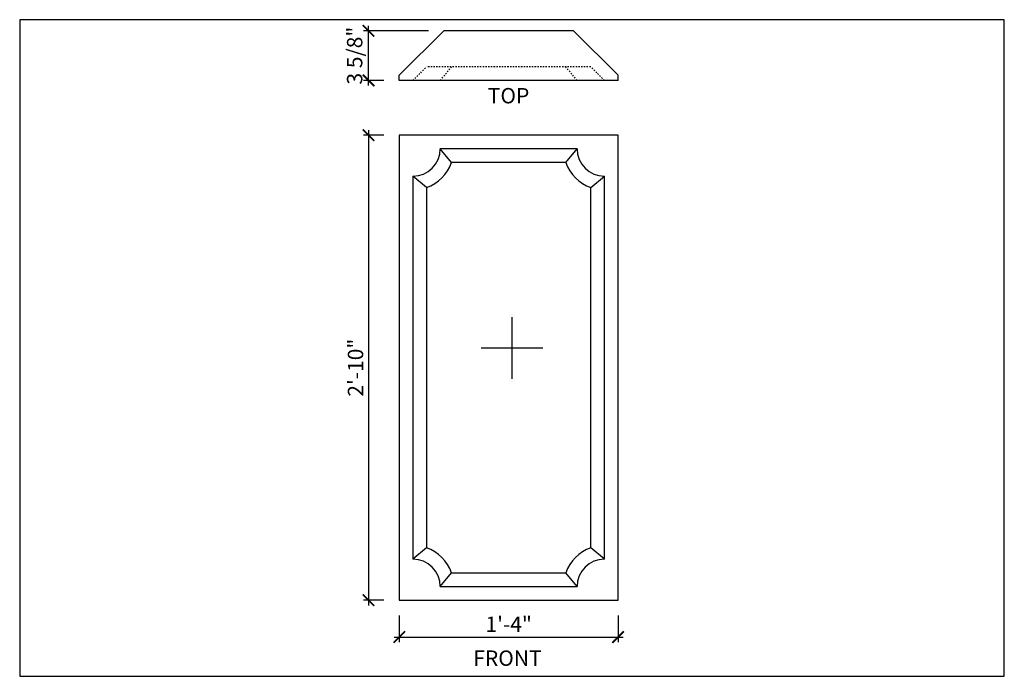
# Model space of a CAD drawing. Units: inches. Extents: x 432 to 18725, y -1140 to 41081.
import ezdxf

# ---------------------------------------------------------------- set-up
doc = ezdxf.new("R2010")
doc.units = ezdxf.units.IN
doc.header["$LTSCALE"] = 0.25
doc.header["$MEASUREMENT"] = 0
doc.header["$PDMODE"] = 3
doc.header["$PDSIZE"] = -2
doc.linetypes.add('DASHED2', pattern=[0.375, 0.25, -0.125])
doc.layers.add('_VPORT', color=4, linetype='Continuous', plot=False)
doc.styles.add('Swis721ltbt', font='swissl.ttf')
doc.dimstyles.new('1', dxfattribs={"dimscale": 12, "dimtxt": 0.09375, "dimasz": 0.07, "dimexe": 0.03125, "dimexo": 0.09375, "dimgap": 0.03125, "dimtad": 1, "dimdec": 4, "dimzin": 3, "dimdsep": 46, "dimlunit": 4, "dimtxsty": 'Swis721ltbt', "dimblk1": 'ARCHTICK', "dimblk2": 'ARCHTICK', "dimsah": 1, "dimcen": 0.09375, "dimdle": 0.03125, "dimclrd": 1, "dimclre": 1, "dimclrt": 2, "dimazin": 0, "dimtfac": 1, "dimtdec": 4, "dimtofl": 0, "dimtmove": 1, "dimatfit": 3, "dimfxl": 0.09375, "dimfrac": 2, "dimtolj": 1, "dimtzin": 0, "dimarcsym": 0})

# ---------------------------------------------------------------- blocks, each defined once
blk = doc.blocks.new('_ARCHTICK')
at = {"color": 0, "linetype": 'ByBlock', "const_width": 0.15}
blk.add_lwpolyline([(-0.5, -0.5), (0.5, 0.5)], dxfattribs=at)
blk = doc.blocks.new('*D126')
at = {"color": 1, "linetype": 'Continuous', "lineweight": -2}
for p, q in [((458.482, 201.911), (456.986, 201.911)), ((457.361, 202.286), (457.361, 167.536)), ((458.482, 167.911), (456.986, 167.911))]:
    blk.add_line(p, q, dxfattribs=at)
at = {"layer": 'DEFPOINTS', "color": 0, "linetype": 'Continuous'}
for p in [(459.607, 201.911), (457.361, 167.911), (459.607, 167.911)]:
    blk.add_point(p, dxfattribs=at)
at = {"color": 1, "linetype": 'Continuous', "lineweight": -2, "xscale": 0.8400000000000001, "yscale": 0.8400000000000001, "zscale": 0.8400000000000001}
for p, rotation in [((457.361, 201.911), 90), ((457.361, 167.911), 270)]:
    blk.add_blockref('_ARCHTICK', p, dxfattribs=dict(at, rotation=rotation))
at = {"color": 2, "linetype": 'Continuous', "insert": (456.408, 184.911), "char_height": 1.125, "attachment_point": 5, "rotation": 90, "style": 'Swis721ltbt'}
blk.add_mtext('\\A1;2\'-10"', dxfattribs=at)
blk = doc.blocks.new('*D127')
at = {"color": 1, "linetype": 'Continuous', "lineweight": -2}
for p, q in [((459.607, 166.786), (459.607, 164.844)), ((475.607, 166.786), (475.607, 164.844)), ((459.232, 165.219), (475.982, 165.219))]:
    blk.add_line(p, q, dxfattribs=at)
at = {"layer": 'DEFPOINTS', "color": 0, "linetype": 'Continuous'}
for p in [(459.607, 167.911), (475.607, 167.911), (475.607, 165.219)]:
    blk.add_point(p, dxfattribs=at)
at = {"color": 1, "linetype": 'Continuous', "lineweight": -2, "xscale": 0.8400000000000001, "yscale": 0.8400000000000001, "zscale": 0.8400000000000001, "rotation": 180}
blk.add_blockref('_ARCHTICK', (459.607, 165.219), dxfattribs=at)
at = {"color": 1, "linetype": 'Continuous', "lineweight": -2, "xscale": 0.8400000000000001, "yscale": 0.8400000000000001, "zscale": 0.8400000000000001}
blk.add_blockref('_ARCHTICK', (475.607, 165.219), dxfattribs=at)
at = {"color": 2, "linetype": 'Continuous', "insert": (467.607, 166.157), "char_height": 1.125, "attachment_point": 5, "style": 'Swis721ltbt'}
blk.add_mtext('\\A1;1\'-4"', dxfattribs=at)
blk = doc.blocks.new('*D128')
at = {"color": 1, "linetype": 'Continuous', "lineweight": -2}
for p, q in [((461.732, 209.536), (456.986, 209.536)), ((457.361, 205.536), (457.361, 209.911)), ((458.482, 205.911), (456.986, 205.911))]:
    blk.add_line(p, q, dxfattribs=at)
at = {"layer": 'DEFPOINTS', "color": 0, "linetype": 'Continuous'}
for p in [(457.361, 209.536), (462.857, 209.536), (459.607, 205.911)]:
    blk.add_point(p, dxfattribs=at)
at = {"color": 1, "linetype": 'Continuous', "lineweight": -2, "xscale": 0.8400000000000001, "yscale": 0.8400000000000001, "zscale": 0.8400000000000001}
for p, rotation in [((457.361, 209.536), 90), ((457.361, 205.911), 270)]:
    blk.add_blockref('_ARCHTICK', p, dxfattribs=dict(at, rotation=rotation))
at = {"color": 2, "linetype": 'Continuous', "insert": (456.344, 207.724), "char_height": 1.125, "attachment_point": 5, "rotation": 90, "style": 'Swis721ltbt'}
blk.add_mtext('\\A1;3 5/8"', dxfattribs=at)

msp = doc.modelspace()

# ---------------------------------------------------------------- linework, layer by layer
at = {"linetype": 'Continuous'}
for p, q in [((459.6071, 206.28626), (462.8571, 209.53626)), ((472.3571, 209.53626), (462.8571, 209.53626)), ((475.6071, 206.28626), (472.3571, 209.53626)), ((459.6071, 205.91126), (459.6071, 206.28626)), ((475.6071, 205.91126), (475.6071, 206.28626)), ((475.6071, 205.91126), (459.6071, 205.91126)), ((475.6071, 201.91126), (459.6071, 201.91126)), ((459.6071, 201.91126), (459.6071, 167.91126)), ((475.6071, 167.91126), (475.6071, 201.91126)), ((472.6071, 200.91126), (462.6071, 200.91126)), ((463.43553, 199.91126), (462.6071, 200.91126)), ((471.77868, 199.91126), (472.6071, 200.91126)), ((471.77868, 199.91126), (463.43553, 199.91126)), ((460.6071, 198.91126), (460.6071, 170.91126)), ((461.6071, 198.08283), (460.6071, 198.91126)), ((473.6071, 198.08283), (474.6071, 198.91126)), ((474.6071, 170.91126), (474.6071, 198.91126)), ((461.6071, 198.08283), (461.6071, 171.73968)), ((473.6071, 171.73968), (473.6071, 198.08283)), ((461.6071, 171.73968), (460.6071, 170.91126)), ((474.6071, 170.91126), (473.6071, 171.73968)), ((462.6071, 168.91126), (463.43553, 169.91126)), ((463.43553, 169.91126), (471.77868, 169.91126)), ((472.6071, 168.91126), (471.77868, 169.91126)), ((462.6071, 168.91126), (472.6071, 168.91126)), ((459.6071, 167.91126), (475.6071, 167.91126))]:
    msp.add_line(p, q, dxfattribs=at)
at = {"linetype": 'DASHED2'}
for p, q in [((460.6071, 205.91126), (461.6071, 206.91126)), ((473.6071, 206.91126), (461.6071, 206.91126)), ((462.6071, 205.91126), (463.43553, 206.91126)), ((472.6071, 205.91126), (471.77868, 206.91126)), ((474.6071, 205.91126), (473.6071, 206.91126))]:
    msp.add_line(p, q, dxfattribs=at)
at = {"linetype": 'Continuous'}
for centre, radius, start, end in [((460.6071, 200.91126), 2, 270, 0), ((474.6071, 200.91126), 2, 180, 270), ((460.6071, 200.91126), 3, 289.4712206, 340.5287794), ((474.6071, 200.91126), 3, 199.4712206, 250.5287794), ((460.6071, 168.91126), 3, 19.4712206, 70.5287794), ((474.6071, 168.91126), 3, 109.4712206, 160.5287794), ((460.6071, 168.91126), 2, 0, 90), ((474.6071, 168.91126), 2, 90, 180)]:
    msp.add_arc(centre, radius, start, end, dxfattribs=at)
at = {"layer": '_VPORT', "linetype": 'Continuous'}
for p, q in [((503.8498, 210.34947), (431.8498, 210.34947)), ((431.8498, 210.34947), (431.8498, 162.34947)), ((503.8498, 162.34947), (503.8498, 210.34947)), ((467.8498, 184.09947), (467.8498, 188.59947)), ((465.5998, 186.34947), (470.0998, 186.34947)), ((431.8498, 162.34947), (503.8498, 162.34947))]:
    msp.add_line(p, q, dxfattribs=at)

# ---------------------------------------------------------------- texts
at = {"linetype": 'Continuous', "style": 'Swis721ltbt'}
for s, p in [('TOP', (466.08196, 204.22921)), ('FRONT', (465.01908, 163.11278))]:
    msp.add_text(s, height=1.126788, dxfattribs=at).set_placement(p)

# ---------------------------------------------------------------- dimensions: what is measured, and where the dimension line sits
at = {"linetype": 'Continuous'}
dim = msp.add_linear_dim(base=(457.36126, 209.53626), p1=(459.6071, 205.91126), p2=(462.8571, 209.53626), angle=90, dimstyle='1', dxfattribs=at)
dim.commit()
dim.dimension.update_dxf_attribs({"geometry": '*D128', "text_midpoint": (457.36126, 207.72376), "dimtype": 160})
dim = msp.add_linear_dim(base=(457.36126, 167.91126), p1=(459.6071, 201.91126), p2=(459.6071, 167.91126), angle=90, dimstyle='1', dxfattribs=at)
dim.commit()
dim.dimension.update_dxf_attribs({"geometry": '*D126', "text_midpoint": (456.4081, 184.91126)})
dim = msp.add_linear_dim(base=(475.6071, 165.21925), p1=(459.6071, 167.91126), p2=(475.6071, 167.91126), dimstyle='1', dxfattribs=at)
dim.commit()
dim.dimension.update_dxf_attribs({"geometry": '*D127', "text_midpoint": (467.6071, 166.15675)})

doc.saveas('drawing.dxf')
